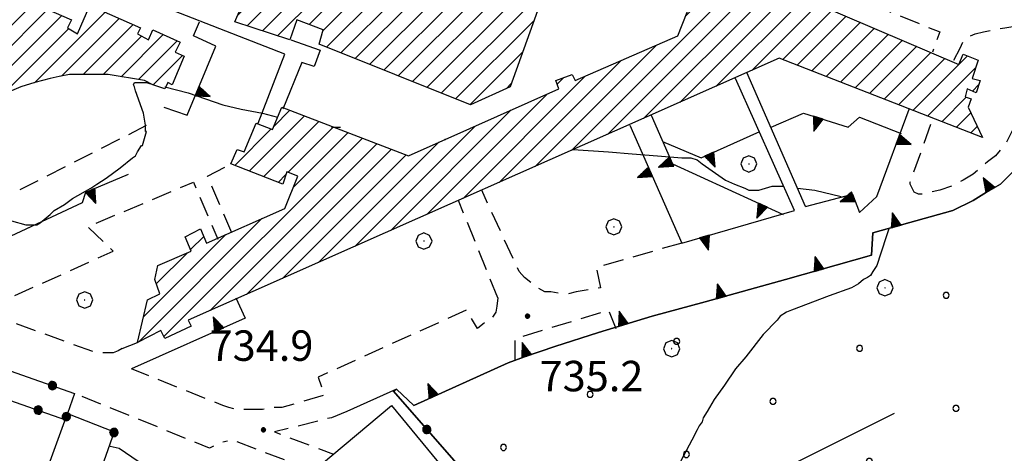
# Model space of a CAD drawing. Extents: x 2586695 to 2591519, y 4499623 to 4503081.
# Drawn here: x 2588086 to 2588328, y 4500299 to 4500406 of the extents above; entities that cross this region are included whole.
import ezdxf

# ---------------------------------------------------------------- set-up
doc = ezdxf.new("R2010")
doc.units = 0
doc.header["$LTSCALE"] = 5
doc.header["$MEASUREMENT"] = 0
for name, pattern in [('107', [1.5, 1, -0.5]), ('502', [5, 2.5, 2.5]), ('506', [5, 2.5, 2.5]), ('703', [1.5, 1, -0.5]), ('714', [2.5, -2, -0.5])]:
    doc.linetypes.add(name, pattern=pattern)
for name, color, linetype in [('10700000', 1, '107'), ('12700000', 16, 'Continuous'), ('12900000', 16, 'Continuous'), ('20100000', 2, 'Continuous'), ('30300000', 1, 'Continuous'), ('50200000', 1, '502'), ('50600000', 1, '506'), ('70300000', 1, '703'), ('70400000', 1, 'Continuous'), ('71400000', 1, '714'), ('80200000', 1, 'Continuous'), ('80400000', 1, 'Continuous'), ('A0140000', 2, 'Continuous'), ('C2010000', 1, 'Continuous'), ('C7140000', 1, 'Continuous')]:
    doc.layers.add(name, color=color, linetype=linetype)
doc.styles.get("Standard").update_dxf_attribs({"font": 'romans.shx'})

# ---------------------------------------------------------------- blocks, each defined once
blk = doc.blocks.new('PALLINO1')
at = {"linetype": 'Continuous'}
for p, q in [((-0.121, 0.088), (-0.15, 0)), ((-0.15, 0), (-0.121, -0.088)), ((-0.046, 0.143), (-0.121, 0.088)), ((0.046, 0.143), (-0.046, 0.143)), ((0.121, 0.088), (0.046, 0.143)), ((0.15, 0), (0.121, 0.088)), ((0.121, -0.088), (0.15, 0)), ((-0.121, -0.088), (-0.046, -0.143)), ((-0.046, -0.143), (0.046, -0.143)), ((0.046, -0.143), (0.121, -0.088))]:
    blk.add_line(p, q, dxfattribs=at)
blk = doc.blocks.new('CAMP_1F753A0A')
at = {"layer": 'C7140000', "linetype": 'Continuous', "xscale": 5, "yscale": 5, "zscale": 5}
for p in [(2588335.416, 4500351.203), (2588314.1, 4500338.141), (2588247.747, 4500326.801), (2588292.784, 4500325.078), (2588337.82, 4500323.356), (2588226.431, 4500313.738), (2588271.468, 4500312.016), (2588316.504, 4500310.294), (2588205.115, 4500300.676), (2588250.152, 4500298.953), (2588295.188, 4500297.231), (2588340.225, 4500295.509), (2588228.836, 4500285.891), (2588273.872, 4500284.169), (2588318.909, 4500282.446), (2588252.556, 4500271.106), (2588297.593, 4500269.384), (2588231.24, 4500258.044), (2588276.277, 4500256.321), (2588321.313, 4500254.599), (2588164.888, 4500246.704), (2588254.961, 4500243.259), (2588299.997, 4500241.537), (2588188.608, 4500231.919), (2588233.645, 4500230.196), (2588278.681, 4500228.474), (2588323.718, 4500226.752), (2588212.329, 4500217.134), (2588257.365, 4500215.412), (2588302.402, 4500213.689), (2588236.049, 4500202.349), (2588281.086, 4500200.627), (2588326.122, 4500198.905), (2588214.733, 4500189.287), (2588259.77, 4500187.564), (2588304.806, 4500185.842), (2588238.454, 4500174.502)]:
    blk.add_blockref('PALLINO1', p, dxfattribs=at)
blk = doc.blocks.new('CAMP_E4FA966D')
at = {"layer": 'C2010000', "linetype": 'Continuous'}
for p, q in [((2588253.16, 4500415.052), (2588261.649, 4500423.541)), ((2588256.396, 4500423.238), (2588256.616, 4500423.458)), ((2588249.924, 4500406.866), (2588263.559, 4500420.501)), ((2588221.819, 4500373.812), (2588267.143, 4500419.136)), ((2588239.602, 4500381.695), (2588273.628, 4500415.721)), ((2588230.71, 4500377.753), (2588267.76, 4500414.803)), ((2588248.493, 4500385.636), (2588274.905, 4500412.048)), ((2588257.384, 4500389.577), (2588279.093, 4500411.286)), ((2588266.275, 4500393.519), (2588282.562, 4500409.806)), ((2588273.868, 4500396.162), (2588286.031, 4500408.325)), ((2588277.429, 4500394.773), (2588289.5, 4500406.844)), ((2588280.99, 4500393.384), (2588292.969, 4500405.364)), ((2588284.551, 4500391.995), (2588296.438, 4500403.883)), ((2588288.112, 4500390.606), (2588299.907, 4500402.402)), ((2588291.673, 4500389.218), (2588303.376, 4500400.922)), ((2588212.928, 4500369.87), (2588242.787, 4500399.729)), ((2588295.233, 4500387.829), (2588306.845, 4500399.441)), ((2588204.037, 4500365.929), (2588234.016, 4500395.908)), ((2588298.794, 4500386.44), (2588310.315, 4500397.96)), ((2588302.355, 4500385.051), (2588313.784, 4500396.48)), ((2588305.916, 4500383.663), (2588319.324, 4500397.07)), ((2588309.477, 4500382.274), (2588321.398, 4500394.195)), ((2588195.146, 4500361.987), (2588225.245, 4500392.087)), ((2588218.33, 4500390.121), (2588219.934, 4500391.725)), ((2588320.568, 4500388.414), (2588322.173, 4500390.02)), ((2588186.254, 4500358.046), (2588215.968, 4500387.759)), ((2588313.038, 4500380.885), (2588319.052, 4500386.899)), ((2588142.498, 4500368.736), (2588156.108, 4500382.347)), ((2588148.553, 4500379.742), (2588152.532, 4500383.72)), ((2588177.363, 4500354.104), (2588207.034, 4500383.775)), ((2588316.599, 4500379.496), (2588320.169, 4500383.066)), ((2588138.942, 4500370.131), (2588147.931, 4500379.12)), ((2588144.166, 4500380.304), (2588144.331, 4500380.469)), ((2588146.053, 4500367.342), (2588159.684, 4500380.973)), ((2588152.051, 4500368.39), (2588163.261, 4500379.6)), ((2588168.472, 4500350.163), (2588198.101, 4500379.791)), ((2588320.16, 4500378.107), (2588321.744, 4500379.691)), ((2588121.52, 4500327.96), (2588170.414, 4500376.853)), ((2588153.398, 4500364.787), (2588166.837, 4500378.227)), ((2588132.907, 4500334.397), (2588173.99, 4500375.48)), ((2588141.798, 4500338.338), (2588177.566, 4500374.107)), ((2588159.581, 4500346.221), (2588189.167, 4500375.808)), ((2588150.689, 4500342.28), (2588181.143, 4500372.733)), ((2588149.609, 4500365.948), (2588151.545, 4500367.884)), ((2588115.231, 4500326.621), (2588145.628, 4500357.018)), ((2588116.512, 4500332.851), (2588136.765, 4500353.104)), ((2588128.088, 4500349.377), (2588131.313, 4500352.602)), ((2588119.635, 4500340.923), (2588127.314, 4500348.603))]:
    blk.add_line(p, q, dxfattribs=at)
blk = doc.blocks.new('CAMP_41B8F863')
at = {"layer": 'C2010000', "linetype": 'Continuous'}
for p, q in [((2588163.102, 4500460.195), (2588169.506, 4500466.599)), ((2588165.644, 4500467.686), (2588165.901, 4500467.944)), ((2588157.962, 4500450.105), (2588173.112, 4500465.255)), ((2588161.191, 4500448.384), (2588176.717, 4500463.911)), ((2588156.052, 4500433.346), (2588184.718, 4500462.012)), ((2588164.928, 4500447.172), (2588180.322, 4500462.566)), ((2588180.581, 4500462.825), (2588181.118, 4500463.362)), ((2588143.357, 4500415.701), (2588181.977, 4500454.321)), ((2588142.041, 4500404.486), (2588190.013, 4500452.458)), ((2588144.132, 4500411.526), (2588186.228, 4500453.622)), ((2588145.754, 4500403.249), (2588195.385, 4500452.88)), ((2588157.251, 4500404.846), (2588204.826, 4500452.422)), ((2588160.708, 4500403.354), (2588210.156, 4500452.801)), ((2588199.447, 4500451.992), (2588201.146, 4500453.691)), ((2588149.466, 4500402.011), (2588199.032, 4500451.578)), ((2588161.571, 4500399.267), (2588213.777, 4500451.473)), ((2588165.1, 4500397.846), (2588217.399, 4500450.145)), ((2588168.628, 4500396.425), (2588221.021, 4500448.817)), ((2588172.157, 4500395.004), (2588222.975, 4500445.822)), ((2588175.686, 4500393.583), (2588226.442, 4500444.339)), ((2588179.215, 4500392.162), (2588223.669, 4500436.616)), ((2588151.397, 4500428.691), (2588155.351, 4500432.645)), ((2588182.743, 4500390.741), (2588220.896, 4500428.893)), ((2588146.223, 4500423.517), (2588149.155, 4500426.448)), ((2588186.272, 4500389.32), (2588218.122, 4500421.17)), ((2588189.801, 4500387.899), (2588215.349, 4500413.447)), ((2588139.639, 4500407.033), (2588140.861, 4500408.256)), ((2588193.33, 4500386.478), (2588212.576, 4500405.724)), ((2588196.858, 4500385.057), (2588209.803, 4500398.001)), ((2588205.824, 4500389.073), (2588207.029, 4500390.278))]:
    blk.add_line(p, q, dxfattribs=at)
blk = doc.blocks.new('TRIANG1')
at = {"linetype": 'Continuous'}
for p, q in [((0, 0.7), (-0.25, 0)), ((0, 0.42), (-0.07, 0.503)), ((-0.07, 0.503), (0, 0.453)), ((0, 0.453), (-0.06, 0.531)), ((-0.06, 0.531), (0, 0.494)), ((0, 0.494), (-0.05, 0.561)), ((-0.05, 0.561), (0, 0.526)), ((0, 0.526), (-0.042, 0.582)), ((-0.042, 0.582), (0, 0.555)), ((0, 0.555), (-0.034, 0.604)), ((-0.034, 0.604), (0, 0.585)), ((0, 0.585), (-0.027, 0.623)), ((-0.027, 0.623), (0, 0.612)), ((0, 0.612), (-0.021, 0.642)), ((-0.021, 0.642), (0, 0.642)), ((-0.013, 0.663), (0, 0.674)), ((0, 0.642), (-0.013, 0.663)), ((0.25, 0), (0, 0.7)), ((0, 0.7), (0, 0)), ((0, 0.674), (0, 0.685)), ((0, 0.685), (0, 0.674)), ((0, 0.674), (0, 0.685)), ((0, 0.674), (0, 0.685)), ((0, 0.685), (0, 0.674)), ((0, 0.674), (0, 0.685)), ((0.013, 0.663), (0, 0.674)), ((0, 0.642), (0.013, 0.663)), ((0, 0.612), (0.021, 0.642)), ((0.021, 0.642), (0, 0.642)), ((0, 0.585), (0.027, 0.623)), ((0.027, 0.623), (0, 0.612)), ((0, 0.555), (0.034, 0.604)), ((0.034, 0.604), (0, 0.585)), ((0, 0.526), (0.042, 0.582)), ((0.042, 0.582), (0, 0.555)), ((0, 0.494), (0.05, 0.561)), ((0.05, 0.561), (0, 0.526)), ((0, 0.453), (0.06, 0.531)), ((0.06, 0.531), (0, 0.494)), ((0, 0.42), (0.07, 0.503)), ((0.07, 0.503), (0, 0.453)), ((-0.25, 0), (0.25, 0)), ((-0.215, 0), (-0.236, 0.038)), ((-0.236, 0.038), (-0.178, 0)), ((-0.178, 0), (-0.227, 0.065)), ((-0.227, 0.065), (-0.141, 0)), ((-0.141, 0), (-0.218, 0.09)), ((-0.218, 0.09), (-0.111, 0)), ((-0.111, 0), (-0.209, 0.114)), ((-0.209, 0.114), (-0.072, 0)), ((-0.072, 0), (-0.201, 0.138)), ((-0.201, 0.138), (-0.042, 0)), ((-0.042, 0), (-0.192, 0.162)), ((-0.192, 0.162), (0, 0)), ((0, 0), (-0.182, 0.19)), ((-0.182, 0.19), (0, 0.038)), ((0, 0.038), (-0.172, 0.218)), ((-0.172, 0.218), (0, 0.077)), ((0, 0.077), (-0.162, 0.246)), ((-0.162, 0.246), (0, 0.112)), ((0, 0.112), (-0.152, 0.274)), ((-0.152, 0.274), (0, 0.147)), ((0, 0.147), (-0.143, 0.301)), ((-0.143, 0.301), (0, 0.182)), ((0, 0.182), (-0.134, 0.325)), ((-0.134, 0.325), (0, 0.215)), ((0, 0.215), (-0.125, 0.349)), ((-0.125, 0.349), (0, 0.256)), ((0, 0.256), (-0.115, 0.379)), ((-0.115, 0.379), (0, 0.289)), ((0, 0.289), (-0.106, 0.404)), ((-0.106, 0.404), (0, 0.322)), ((0, 0.322), (-0.099, 0.423)), ((-0.099, 0.423), (0, 0.354)), ((0, 0.354), (-0.089, 0.45)), ((-0.089, 0.45), (0, 0.381)), ((0, 0.381), (-0.08, 0.477)), ((-0.08, 0.477), (0, 0.42)), ((0, 0.381), (0.08, 0.477)), ((0.08, 0.477), (0, 0.42)), ((0, 0.354), (0.089, 0.45)), ((0.089, 0.45), (0, 0.381)), ((0, 0.322), (0.099, 0.423)), ((0.099, 0.423), (0, 0.354)), ((0, 0.289), (0.106, 0.404)), ((0.106, 0.404), (0, 0.322)), ((0, 0.256), (0.115, 0.379)), ((0.115, 0.379), (0, 0.289)), ((0, 0.215), (0.125, 0.349)), ((0.125, 0.349), (0, 0.256)), ((0, 0.182), (0.134, 0.325)), ((0.134, 0.325), (0, 0.215)), ((0, 0.147), (0.143, 0.301)), ((0.143, 0.301), (0, 0.182)), ((0, 0.112), (0.152, 0.274)), ((0.152, 0.274), (0, 0.147)), ((0, 0.077), (0.162, 0.246)), ((0.162, 0.246), (0, 0.112)), ((0, 0.038), (0.172, 0.218)), ((0.172, 0.218), (0, 0.077)), ((0, 0), (0.182, 0.19)), ((0.182, 0.19), (0, 0.038)), ((0.192, 0.162), (0, 0)), ((0.042, 0), (0.192, 0.162)), ((0.201, 0.138), (0.042, 0)), ((0.072, 0), (0.201, 0.138)), ((0.209, 0.114), (0.072, 0)), ((0.111, 0), (0.209, 0.114)), ((0.218, 0.09), (0.111, 0)), ((0.141, 0), (0.218, 0.09)), ((0.227, 0.065), (0.141, 0)), ((0.178, 0), (0.227, 0.065)), ((0.236, 0.038), (0.178, 0)), ((0.215, 0), (0.236, 0.038))]:
    blk.add_line(p, q, dxfattribs=at)
blk = doc.blocks.new('CERCHIO5')
at = {"linetype": 'Continuous'}
for p, q in [((-0.196, 0.064), (-0.206, 0.001)), ((-0.206, 0.001), (-0.196, -0.062)), ((-0.003, -0.202), (-0.206, 0.001)), ((-0.206, 0.001), (-0.003, 0.001)), ((-0.196, -0.062), (0.022, 0.2)), ((-0.168, 0.12), (-0.196, 0.064)), ((0.162, -0.118), (-0.196, 0.064)), ((-0.196, 0.064), (0.19, -0.062)), ((-0.183, 0.032), (-0.184, 0.013)), ((-0.184, 0.013), (-0.184, -0.047)), ((-0.18, 0.058), (-0.183, 0.032)), ((-0.167, 0.093), (-0.182, 0.091)), ((-0.182, 0.091), (-0.092, 0.063)), ((-0.152, 0.092), (-0.18, 0.058)), ((-0.158, 0.051), (-0.172, 0.001)), ((-0.172, 0.001), (-0.165, -0.077)), ((-0.168, -0.118), (0.094, 0.177)), ((-0.123, 0.166), (-0.168, 0.12)), ((0.19, -0.062), (-0.168, 0.12)), ((-0.168, 0.12), (0, 0)), ((0, 0), (-0.168, -0.118)), ((-0.152, 0.092), (-0.167, 0.093)), ((-0.166, 0.023), (-0.083, 0.112)), ((-0.122, -0.02), (-0.166, 0.023)), ((-0.072, 0.156), (-0.158, 0.051)), ((-0.138, 0.053), (-0.158, -0.016)), ((-0.142, 0.108), (-0.152, 0.092)), ((-0.126, 0.022), (-0.152, 0.092)), ((-0.127, 0.089), (-0.145, 0)), ((-0.145, 0), (-0.12, -0.069)), ((-0.092, 0.063), (-0.144, 0.144)), ((-0.144, 0.144), (-0.002, 0.069)), ((-0.105, 0.116), (-0.142, 0.108)), ((-0.076, 0.082), (-0.138, 0.053)), ((-0.072, 0.156), (-0.127, 0.089)), ((-0.127, 0.089), (-0.123, 0.112)), ((-0.11, -0.009), (-0.127, 0.089)), ((-0.091, -0.032), (-0.126, 0.022)), ((-0.066, 0.194), (-0.123, 0.166)), ((0.06, 0.194), (-0.123, -0.164)), ((-0.123, -0.164), (-0.066, 0.194)), ((-0.003, -0.202), (-0.123, 0.166)), ((-0.123, 0.166), (0.162, -0.118)), ((-0.123, 0.112), (-0.114, 0.138)), ((-0.084, 0.048), (-0.122, -0.02)), ((-0.114, 0.138), (-0.098, 0.178)), ((-0.072, 0.156), (-0.105, 0.116)), ((-0.098, 0.178), (-0.082, 0.172)), ((-0.022, 0.154), (-0.084, 0.048)), ((-0.083, 0.112), (0.009, 0.101)), ((-0.082, 0.172), (-0.032, 0.175)), ((-0.05, 0.134), (-0.076, 0.082)), ((0.022, 0.2), (-0.072, 0.156)), ((-0.032, 0.175), (-0.072, 0.156)), ((-0.003, 0.152), (-0.072, 0.156)), ((-0.051, 0.061), (-0.07, -0.008)), ((-0.068, -0.179), (0.035, 0.008)), ((-0.003, 0.204), (-0.066, 0.194)), ((-0.066, 0.194), (0.116, -0.164)), ((0.012, 0.149), (-0.051, 0.112)), ((-0.051, 0.112), (-0.051, 0.061)), ((-0.016, 0.097), (-0.051, 0.061)), ((-0.051, 0.061), (-0.016, 0.097)), ((-0.04, 0.124), (-0.05, 0.134)), ((-0.032, 0.175), (-0.04, 0.124)), ((0.01, 0.186), (-0.032, 0.175)), ((0, 0.174), (-0.032, 0.175)), ((-0.032, 0.175), (0.012, 0.149)), ((0.006, 0.054), (-0.026, -0.018)), ((0.061, 0.125), (-0.022, 0.154)), ((-0.016, 0.097), (0.034, 0.11)), ((0.065, 0.085), (-0.016, 0.097)), ((-0.003, 0.001), (-0.003, 0.204)), ((0.06, 0.194), (-0.003, 0.204)), ((-0.003, 0.001), (0.06, 0.194)), ((0.116, 0.166), (-0.003, -0.202)), ((0.058, 0.137), (-0.003, 0.152)), ((-0.003, 0.001), (0.197, 0.001)), ((-0.003, 0.001), (-0.003, -0.202)), ((-0.002, 0.069), (0.042, 0.197)), ((0.042, 0.16), (0, 0.174)), ((0.072, 0.053), (0.002, -0.036)), ((0.067, 0.043), (0.006, 0.054)), ((0.009, 0.101), (0.072, 0.053)), ((0.034, 0.11), (0.01, 0.186)), ((0.026, -0.083), (0.079, 0.072)), ((0.147, 0.135), (0.033, 0.066)), ((0.033, 0.066), (0.19, 0.064)), ((0.034, 0.11), (0.093, 0.094)), ((0.074, -0.087), (0.034, 0.11)), ((0.035, 0.008), (0.147, 0.135)), ((0.094, 0.177), (0.038, -0.196)), ((0.042, 0.197), (0.067, 0.101)), ((0.107, 0.137), (0.042, 0.16)), ((0.051, -0.062), (0.106, 0.031)), ((0.118, 0.117), (0.058, 0.137)), ((0.116, 0.166), (0.06, 0.194)), ((0.06, -0.192), (0.116, 0.166)), ((0.162, 0.12), (0.06, -0.192)), ((0.079, 0.072), (0.061, 0.125)), ((0.119, 0.036), (0.065, 0.085)), ((0.065, -0.017), (0.067, 0.043)), ((0.067, 0.101), (0.08, 0.184)), ((0.08, 0.184), (0.195, -0.034)), ((0.093, 0.094), (0.124, 0.053)), ((0.14, 0.07), (0.097, -0.076)), ((0.106, 0.031), (0.14, 0.105)), ((0.158, 0.109), (0.107, 0.137)), ((0.162, 0.12), (0.116, 0.166)), ((0.116, -0.164), (0.162, 0.12)), ((0.116, -0.06), (0.119, 0.036)), ((0.156, 0.064), (0.118, 0.117)), ((0.124, 0.053), (0.124, 0.053)), ((0.124, 0.053), (0.128, -0.03)), ((0.131, -0.07), (0.156, 0.001)), ((0.14, 0.105), (0.14, 0.07)), ((0.162, 0.044), (0.156, 0.064)), ((0.156, 0.001), (0.162, 0.044)), ((0.174, 0.064), (0.158, 0.109)), ((0.19, 0.064), (0.162, 0.12)), ((0.19, 0.064), (0.173, -0.096)), ((0.182, -0.008), (0.174, 0.064)), ((0.2, 0.001), (0.19, 0.064)), ((0.19, -0.062), (0.2, 0.001)), ((-0.196, -0.062), (-0.168, -0.118)), ((0.173, -0.096), (-0.196, -0.062)), ((-0.184, -0.047), (-0.165, -0.099)), ((-0.168, -0.118), (-0.123, -0.164)), ((-0.165, -0.077), (-0.13, -0.127)), ((-0.165, -0.099), (-0.12, -0.15)), ((-0.158, -0.016), (-0.117, -0.042)), ((-0.15, -0.04), (-0.156, -0.11)), ((-0.156, -0.11), (-0.106, -0.134)), ((-0.122, -0.02), (-0.15, -0.04)), ((-0.13, -0.127), (-0.06, -0.146)), ((-0.125, -0.057), (-0.108, -0.025)), ((-0.101, -0.082), (-0.125, -0.057)), ((-0.123, -0.164), (-0.066, -0.192)), ((-0.108, -0.025), (-0.122, -0.02)), ((-0.12, -0.069), (-0.087, -0.093)), ((-0.12, -0.15), (-0.06, -0.163)), ((-0.117, -0.042), (-0.078, -0.017)), ((-0.101, -0.082), (-0.11, -0.009)), ((-0.106, -0.134), (-0.093, -0.156)), ((-0.003, -0.094), (-0.101, -0.082)), ((-0.083, -0.14), (-0.101, -0.082)), ((-0.064, -0.045), (-0.097, -0.097)), ((-0.097, -0.097), (0.026, -0.134)), ((-0.093, -0.156), (-0.091, -0.18)), ((-0.054, -0.075), (-0.091, -0.032)), ((-0.091, -0.18), (-0.054, -0.075)), ((-0.087, -0.093), (-0.028, -0.126)), ((-0.034, -0.151), (-0.083, -0.14)), ((-0.07, -0.008), (-0.042, -0.049)), ((0.038, -0.196), (-0.068, -0.179)), ((-0.066, -0.192), (-0.003, -0.202)), ((0.097, -0.076), (-0.064, -0.045)), ((-0.06, -0.146), (0.011, -0.159)), ((-0.06, -0.163), (-0.032, -0.185)), ((0.002, -0.036), (-0.054, -0.075)), ((0.051, -0.062), (-0.054, -0.075)), ((-0.054, -0.075), (0.051, -0.062)), ((-0.054, -0.075), (-0.049, -0.182)), ((-0.049, -0.182), (0.026, -0.083)), ((-0.042, -0.049), (0.014, -0.064)), ((0.048, -0.128), (-0.034, -0.151)), ((-0.032, -0.185), (0.04, -0.182)), ((-0.028, -0.126), (0.048, -0.128)), ((-0.026, -0.018), (0.022, -0.048)), ((0.136, -0.106), (-0.003, -0.094)), ((-0.003, -0.202), (0.06, -0.192)), ((0.011, -0.159), (0.044, -0.153)), ((0.014, -0.064), (0.048, -0.061)), ((0.022, -0.048), (0.075, -0.075)), ((0.026, -0.134), (0.074, -0.087)), ((0.128, -0.03), (0.035, -0.054)), ((0.035, -0.054), (0.048, -0.128)), ((0.04, -0.182), (0.062, -0.176)), ((0.044, -0.153), (0.098, -0.127)), ((0.048, -0.061), (0.065, -0.017)), ((0.048, -0.128), (0.107, -0.112)), ((0.128, -0.03), (0.051, -0.062)), ((0.06, -0.192), (0.116, -0.164)), ((0.062, -0.176), (0.095, -0.16)), ((0.075, -0.075), (0.152, -0.078)), ((0.095, -0.16), (0.119, -0.147)), ((0.098, -0.127), (0.131, -0.07)), ((0.107, -0.112), (0.116, -0.06)), ((0.116, -0.164), (0.162, -0.118)), ((0.119, -0.147), (0.136, -0.106)), ((0.195, -0.034), (0.128, -0.03)), ((0.152, -0.078), (0.175, -0.074)), ((0.162, -0.118), (0.19, -0.062)), ((0.175, -0.074), (0.182, -0.008))]:
    blk.add_line(p, q, dxfattribs=at)
blk = doc.blocks.new('CERCHIO1')
at = {"linetype": 'Continuous'}
for p, q in [((-0.28, 0.28), (-0.397, -0.002)), ((0.003, 0.398), (-0.28, 0.28)), ((0, 0), (-0.002, -0.003)), ((0.002, 0.002), (0, 0)), ((0.005, 0.003), (0.002, 0.002)), ((0.286, 0.28), (0.003, 0.398)), ((0.009, 0.003), (0.005, 0.003)), ((0.011, 0.001), (0.009, 0.003)), ((0.013, -0.001), (0.011, 0.001)), ((0.403, -0.002), (0.286, 0.28)), ((-0.397, -0.002), (-0.28, -0.285)), ((-0.28, -0.285), (0.003, -0.402)), ((-0.002, -0.003), (-0.002, -0.006)), ((-0.002, -0.006), (0, -0.009)), ((0, -0.009), (0.002, -0.011)), ((0.002, -0.011), (0.005, -0.013)), ((0.003, -0.402), (0.286, -0.285)), ((0.005, -0.013), (0.009, -0.012)), ((0.009, -0.012), (0.011, -0.011)), ((0.011, -0.011), (0.013, -0.008)), ((0.014, -0.005), (0.013, -0.001)), ((0.013, -0.008), (0.014, -0.005)), ((0.286, -0.285), (0.403, -0.002))]:
    blk.add_line(p, q, dxfattribs=at)
blk = doc.blocks.new('CAMP_AB866691')
at = {"layer": 'C2010000', "linetype": 'Continuous'}
for p, q in [((2588064.745, 4500419.989), (2588068.083, 4500423.326)), ((2588061.559, 4500411.853), (2588071.555, 4500421.849)), ((2588064.918, 4500410.262), (2588075.027, 4500420.371)), ((2588068.277, 4500408.671), (2588077.966, 4500418.36)), ((2588079.741, 4500415.186), (2588082.111, 4500417.556)), ((2588057.403, 4500387.898), (2588083.704, 4500414.199)), ((2588043.73, 4500364.325), (2588089.482, 4500410.078)), ((2588045.582, 4500361.228), (2588092.92, 4500408.565)), ((2588059.537, 4500404.882), (2588062.823, 4500408.167)), ((2588069.88, 4500405.324), (2588074.441, 4500409.886)), ((2588102.872, 4500408.618), (2588103.6, 4500409.346)), ((2588063.044, 4500403.438), (2588066.219, 4500406.614)), ((2588071.52, 4500382.216), (2588096.357, 4500407.053)), ((2588089.685, 4500390.481), (2588107.037, 4500407.834)), ((2588096.254, 4500392.101), (2588110.475, 4500406.321)), ((2588048.353, 4500373.899), (2588079.89, 4500405.435)), ((2588066.55, 4500401.994), (2588069.616, 4500405.061)), ((2588083.66, 4500389.406), (2588098.065, 4500403.811)), ((2588101.603, 4500392.5), (2588113.912, 4500404.809)), ((2588106.553, 4500392.5), (2588116.005, 4500401.952)), ((2588110.966, 4500391.964), (2588121.348, 4500402.345)), ((2588115.209, 4500391.257), (2588124.775, 4500400.822)), ((2588061.222, 4500396.667), (2588064.04, 4500399.484)), ((2588118.864, 4500389.962), (2588126.086, 4500397.184)), ((2588049.534, 4500380.029), (2588054.943, 4500385.438)), ((2588048.957, 4500359.653), (2588061.624, 4500372.32)), ((2588053.586, 4500359.332), (2588055.065, 4500360.811)), ((2588052.332, 4500358.078), (2588052.746, 4500358.492))]:
    blk.add_line(p, q, dxfattribs=at)

msp = doc.modelspace()

# ---------------------------------------------------------------- linework, layer by layer
at = {"layer": '10700000', "linetype": '107', "flags": 128}
for points in [[(2588284.5, 4500409), (2588286.5, 4500413.5), (2588312.5, 4500403), (2588310.75, 4500398)], [(2588031.5, 4500359.5), (2588057.25, 4500349.5), (2588117.25, 4500380)], [(2588138.25, 4500353.5), (2588132.25, 4500367.5), (2588138, 4500370.5)], [(2588111.25, 4500325), (2588110.25, 4500324.5), (2588109, 4500324), (2588107.75, 4500324), (2588107, 4500324), (2588105.75, 4500324), (2588104.75, 4500324), (2588070.5, 4500336.5), (2588070.75, 4500338), (2588078, 4500335), (2588109, 4500349), (2588102.75, 4500355), (2588128.75, 4500366), (2588134.75, 4500352)], [(2588249, 4500351), (2588228, 4500345), (2588229, 4500340), (2588226.25, 4500339.5), (2588223, 4500339), (2588221, 4500338.5), (2588219.25, 4500338.5), (2588216.75, 4500339), (2588215.25, 4500339), (2588213.5, 4500340), (2588212.25, 4500341), (2588210.25, 4500342.5), (2588209, 4500344), (2588208.25, 4500345.5), (2588199.75, 4500364)], [(2588203.75, 4500337.5), (2588194, 4500361.5)], [(2588203.75, 4500337.5), (2588203.5, 4500335.5), (2588203.25, 4500334), (2588202.25, 4500332.5), (2588201.25, 4500332), (2588200, 4500331), (2588198.75, 4500330), (2588196, 4500334.5), (2588159.5, 4500318), (2588161, 4500313.5), (2588150.5, 4500310.5), (2588147.75, 4500310.5), (2588145.75, 4500310), (2588143.5, 4500310), (2588141.75, 4500310), (2588139.5, 4500310), (2588137.5, 4500310.5), (2588136, 4500311), (2588113.5, 4500320)], [(2588208, 4500322), (2588208, 4500327.5), (2588231, 4500334.5), (2588232.75, 4500330)], [(2588133.75, 4500301), (2588132.75, 4500300.5), (2588099.5, 4500314)], [(2588166.5, 4500309.5), (2588162.75, 4500308), (2588148.75, 4500304.5), (2588163.25, 4500299)], [(2588158.25, 4500295), (2588138.25, 4500302.5), (2588136, 4500302)]]:
    msp.add_lwpolyline(points, dxfattribs=at)
at = {"layer": '12700000', "linetype": 'Continuous', "flags": 128}
msp.add_lwpolyline([(2588177.5, 4500311), (2588195.25, 4500289.5), (2588176.25, 4500272.5), (2588157.25, 4500294), (2588177.5, 4500311)], dxfattribs=at)
at = {"layer": '12900000', "linetype": 'Continuous', "flags": 128}
for points in [[(2588144.75, 4500380.5), (2588151.25, 4500397.5), (2588083.5, 4500424), (2588081, 4500418)], [(2588152.75, 4500401), (2588160, 4500398.5), (2588158.5, 4500394.5), (2588155.5, 4500395.5), (2588150.75, 4500384)], [(2588276.75, 4500359), (2588262.25, 4500391.5)], [(2588279.5, 4500360), (2588265, 4500393)]]:
    msp.add_lwpolyline(points, dxfattribs=at)
at = {"layer": '20100000', "linetype": 'Continuous', "flags": 128}
for points in [[(2588226.5, 4500444.5), (2588206.75, 4500389.5), (2588197, 4500385), (2588159.75, 4500400), (2588160.75, 4500403.5), (2588154.25, 4500406), (2588152.5, 4500401), (2588139, 4500405.5), (2588140.25, 4500408.5)], [(2588276.25, 4500412.5), (2588317.25, 4500395), (2588318.25, 4500397.5), (2588322, 4500396), (2588320.5, 4500391.5), (2588322.5, 4500391), (2588321.5, 4500388), (2588319.25, 4500389), (2588318.75, 4500387), (2588320.25, 4500386.5), (2588319.5, 4500384.5), (2588323, 4500377), (2588273, 4500396.5), (2588127.5, 4500332), (2588128.25, 4500330.5), (2588121.75, 4500327.5), (2588120.75, 4500329.5), (2588115, 4500326.5), (2588117.5, 4500337), (2588120.5, 4500338.5), (2588119.25, 4500342), (2588120, 4500345.5), (2588128.25, 4500349), (2588126.75, 4500352.5), (2588130.5, 4500354.5), (2588132, 4500351), (2588151.25, 4500359.5), (2588154.5, 4500367.5), (2588151.75, 4500368.5), (2588150.75, 4500365.5), (2588138, 4500370.5), (2588139.5, 4500374), (2588141.25, 4500373.5), (2588144.25, 4500380.5), (2588148.25, 4500379), (2588150.5, 4500384.5), (2588181.75, 4500372.5), (2588218.75, 4500389), (2588218, 4500391), (2588222, 4500392.5), (2588222.75, 4500391), (2588248, 4500402), (2588256.5, 4500423.5)], [(2588086.25, 4500411.5), (2588098.75, 4500406), (2588097.75, 4500404), (2588100.25, 4500402.5), (2588103.25, 4500409.5), (2588115.75, 4500404), (2588115, 4500402.5), (2588117.75, 4500401), (2588118.75, 4500403.5), (2588125.5, 4500400.5), (2588124.25, 4500398), (2588126.5, 4500397), (2588123.5, 4500390), (2588122.5, 4500390.5), (2588121.75, 4500389), (2588118.75, 4500390), (2588116.75, 4500391), (2588113.75, 4500391.5), (2588110.75, 4500392), (2588107.75, 4500392.5), (2588103.75, 4500392.5), (2588100.75, 4500392.5), (2588098.25, 4500392.5), (2588095.75, 4500392), (2588093.5, 4500391.5), (2588089.75, 4500390.5), (2588086.25, 4500389.5), (2588084, 4500388.5)]]:
    msp.add_lwpolyline(points, dxfattribs=at)
at = {"layer": '30300000', "linetype": 'Continuous', "flags": 128}
msp.add_lwpolyline([(2588301.25, 4500309), (2588238.25, 4500277.5), (2588209.75, 4500264)], dxfattribs=at)
at = {"layer": '50200000', "linetype": '502', "flags": 128}
for points in [[(2588082.25, 4500320), (2588099.5, 4500314), (2588097.75, 4500309)], [(2588078.75, 4500314), (2588097.25, 4500307.5)], [(2588178, 4500314.5), (2588211.25, 4500276.5), (2588194, 4500261.5), (2588170.5, 4500271), (2588152.25, 4500292.5), (2588156.5, 4500295.5)], [(2588097.75, 4500309), (2588109.25, 4500304.5), (2588102, 4500284), (2588098.25, 4500285.5), (2588095, 4500276), (2588087, 4500279.5), (2588097.75, 4500309)]]:
    msp.add_lwpolyline(points, dxfattribs=at)
at = {"layer": '50600000', "linetype": '506', "flags": 128}
for points in [[(2588349.25, 4500420), (2588347.5, 4500412.5), (2588346.25, 4500407), (2588344.75, 4500402), (2588343.5, 4500397), (2588342.25, 4500393.5), (2588339.75, 4500385.5), (2588337.75, 4500380.5), (2588336.25, 4500377), (2588334.75, 4500374), (2588332.75, 4500371), (2588330.5, 4500368.5), (2588327.5, 4500365.5), (2588324, 4500363.5), (2588320.75, 4500361.5), (2588315.75, 4500359), (2588296, 4500353.5), (2588295.75, 4500348), (2588274.5, 4500342), (2588254.75, 4500336.5), (2588241.75, 4500333), (2588228.5, 4500329), (2588217.75, 4500325.5), (2588210.25, 4500323), (2588206.25, 4500321.5), (2588183, 4500311), (2588178.75, 4500315), (2588166.5, 4500309.5)], [(2588121.5, 4500384.5), (2588127.25, 4500382.5), (2588134.25, 4500399.5), (2588128.75, 4500402), (2588130.25, 4500405.5)], [(2588279.5, 4500360), (2588291, 4500363), (2588292.75, 4500358.5), (2588297, 4500362.5), (2588305, 4500384)], [(2588241.5, 4500382.5), (2588246.75, 4500370.5), (2588274, 4500358)], [(2588271, 4500379.5), (2588279, 4500383), (2588290, 4500379.5), (2588292.75, 4500382), (2588303, 4500378)], [(2588236.25, 4500380), (2588249, 4500351), (2588276.75, 4500359)], [(2588244.25, 4500376), (2588253.75, 4500372), (2588268.25, 4500378.5)], [(2588024, 4500344), (2588038.75, 4500338.5), (2588042.25, 4500337.5), (2588045, 4500337.5), (2588048.5, 4500337.5), (2588050.25, 4500338), (2588052.25, 4500338.5), (2588054.75, 4500339.5), (2588057.5, 4500340.5), (2588101.5, 4500361), (2588102.25, 4500363.5), (2588112.75, 4500368)], [(2588139.25, 4500337.5), (2588141.5, 4500332.5), (2588113.5, 4500320)], [(2588111.25, 4500325), (2588115, 4500326.5)]]:
    msp.add_lwpolyline(points, dxfattribs=at)
at = {"layer": '70300000', "linetype": '703', "flags": 128}
msp.add_lwpolyline([(2588316, 4500396), (2588317.5, 4500399), (2588318.25, 4500400.5), (2588319, 4500401.5), (2588320, 4500402), (2588321.25, 4500402.5), (2588323.25, 4500403), (2588325.5, 4500403.5), (2588328.5, 4500404), (2588331.5, 4500404.5), (2588334, 4500404.5), (2588336, 4500405), (2588338, 4500405.5), (2588338.5, 4500404), (2588338.75, 4500402.5), (2588338.25, 4500400.5), (2588338, 4500398.5), (2588337.25, 4500396), (2588336.5, 4500393), (2588335.5, 4500390), (2588334.25, 4500387.5), (2588332.5, 4500383.5), (2588330.5, 4500379), (2588328.75, 4500375.5), (2588327.5, 4500374), (2588326.25, 4500372.5), (2588324.25, 4500371), (2588320.75, 4500368), (2588318.25, 4500366.5), (2588315.5, 4500365), (2588312.5, 4500364), (2588310, 4500363.5), (2588308.25, 4500363), (2588307.25, 4500363), (2588306.25, 4500363.5), (2588305.75, 4500364.5), (2588305.25, 4500365.5), (2588305.25, 4500366), (2588310.75, 4500381.5)], dxfattribs=at)
at = {"layer": '71400000', "linetype": '714', "flags": 128}
msp.add_lwpolyline([(2588350, 4500304), (2588349, 4500299), (2588344.5, 4500285), (2588341.25, 4500276.5), (2588338.75, 4500270), (2588337, 4500264.5), (2588335.5, 4500257.5), (2588334.75, 4500253), (2588334, 4500249), (2588333.25, 4500242), (2588332, 4500234.5), (2588331, 4500226.5), (2588330.5, 4500219.5), (2588330.25, 4500213.5), (2588330.5, 4500209), (2588331.25, 4500205.5), (2588331.75, 4500202), (2588332.75, 4500197.5), (2588334, 4500194), (2588337.25, 4500186.5), (2588327.75, 4500186), (2588304, 4500184.5), (2588298.75, 4500186), (2588294.5, 4500185.5), (2588261.5, 4500173), (2588258.5, 4500170), (2588253, 4500166), (2588249.5, 4500164), (2588246, 4500162.5), (2588243, 4500162), (2588237, 4500159.5), (2588231.25, 4500158), (2588229.75, 4500157.5), (2588228, 4500157.5), (2588224, 4500158), (2588221.75, 4500159), (2588220.75, 4500161.5), (2588194.75, 4500162.5), (2588196, 4500167.5), (2588196.25, 4500175), (2588193, 4500182.5), (2588191.75, 4500186.5), (2588190.75, 4500191.5), (2588190.75, 4500195.5), (2588192.25, 4500201), (2588192.25, 4500205.5), (2588188.75, 4500206), (2588189, 4500208), (2588188.75, 4500212), (2588188, 4500217.5), (2588186.75, 4500221), (2588185.25, 4500224.5), (2588182.5, 4500227), (2588180, 4500224.5), (2588178.75, 4500226), (2588173.75, 4500232.5), (2588171.5, 4500235), (2588168, 4500238.5), (2588165, 4500241), (2588161.75, 4500243.5), (2588158.75, 4500245), (2588156.75, 4500245.5), (2588154.25, 4500245), (2588153.5, 4500246), (2588152, 4500248), (2588150.25, 4500249), (2588148, 4500249.5), (2588146.25, 4500250), (2588153.5, 4500251), (2588158, 4500251.5), (2588163.5, 4500251.5), (2588168.5, 4500251), (2588173.25, 4500250.5), (2588177.75, 4500249.5), (2588182, 4500248), (2588186.75, 4500246), (2588193, 4500244), (2588198.25, 4500243), (2588202.75, 4500242.5), (2588207.75, 4500243), (2588211, 4500244), (2588206.25, 4500247), (2588203.75, 4500248.5), (2588199.75, 4500250), (2588197.75, 4500251.5), (2588196.75, 4500252), (2588194.5, 4500256.5), (2588193.25, 4500258), (2588194, 4500261.5), (2588211.25, 4500276.5), (2588178, 4500314.5), (2588178.75, 4500315), (2588183, 4500311), (2588206.25, 4500321.5), (2588210.25, 4500323), (2588217.75, 4500325.5), (2588228.5, 4500329), (2588241.75, 4500333), (2588254.75, 4500336.5), (2588274.5, 4500342), (2588295.75, 4500348), (2588296, 4500353.5), (2588315.75, 4500359), (2588320.75, 4500361.5), (2588324, 4500363.5), (2588327.5, 4500365.5), (2588330.5, 4500368.5), (2588332.75, 4500371), (2588334.75, 4500374), (2588336.25, 4500377), (2588337.75, 4500380.5), (2588339.75, 4500385.5), (2588342.25, 4500393.5), (2588343.5, 4500397), (2588344.75, 4500402), (2588346.25, 4500407), (2588347.5, 4500412.5), (2588349.25, 4500420), (2588350, 4500420), (2588350.5, 4500419.5), (2588351.25, 4500417.5), (2588351.75, 4500416), (2588352.5, 4500413), (2588353, 4500407), (2588353.5, 4500400.5), (2588353.75, 4500395), (2588354, 4500386.5), (2588354.25, 4500375.5), (2588353.75, 4500365.5), (2588353, 4500356), (2588352.25, 4500347), (2588351.5, 4500337), (2588351.25, 4500329), (2588351.25, 4500321), (2588351, 4500315.5), (2588350.75, 4500310)], close=True, dxfattribs=at)
at = {"layer": '80200000', "linetype": 'Continuous', "flags": 128}
for points in [[(2588117, 4500380), (2588116.5, 4500383), (2588114.5, 4500388.5), (2588114.25, 4500389.5), (2588114, 4500390), (2588114.25, 4500390.5), (2588114.5, 4500390.5), (2588114.75, 4500390.5), (2588115.5, 4500390.5), (2588117.25, 4500390.5), (2588119, 4500390)], [(2588121.75, 4500389.5), (2588127.5, 4500388), (2588136, 4500385), (2588140.5, 4500384), (2588145.75, 4500383)], [(2588145.75, 4500383), (2588149.5, 4500382)], [(2588117, 4500379.5), (2588117, 4500380)], [(2588117, 4500378.5), (2588117, 4500379.5)], [(2588162.75, 4500379.5), (2588165, 4500379.5)], [(2588116, 4500375), (2588116.25, 4500375), (2588117.25, 4500378.5), (2588117, 4500378.5)], [(2588114.5, 4500372.5), (2588115, 4500373.5), (2588116, 4500375)], [(2588084, 4500356.5), (2588087.5, 4500355.5), (2588088.25, 4500355.5), (2588089.75, 4500355.5), (2588090.25, 4500355.5), (2588091, 4500356), (2588093.5, 4500358), (2588094.5, 4500359), (2588097, 4500360.5), (2588099, 4500362), (2588103.5, 4500364.5), (2588105, 4500365.5), (2588107.25, 4500367), (2588110.75, 4500369.5), (2588113.75, 4500372), (2588114.5, 4500372.5)], [(2588222.25, 4500374), (2588231, 4500373.5), (2588236.75, 4500373), (2588243, 4500372.5), (2588249, 4500372), (2588251.25, 4500372), (2588252.75, 4500371.5), (2588254, 4500370.5), (2588259.75, 4500366.5), (2588262, 4500365.5), (2588264.5, 4500364.5), (2588265.5, 4500364), (2588266.5, 4500364), (2588268, 4500364), (2588271.25, 4500365), (2588272.75, 4500365), (2588274, 4500365)], [(2588277.5, 4500364.5), (2588281.75, 4500364), (2588288.25, 4500362.5)], [(2588300, 4500354.5), (2588300, 4500354.5), (2588299.5, 4500353), (2588298, 4500348.5), (2588297, 4500345.5), (2588296, 4500344), (2588295.5, 4500343), (2588294.75, 4500342.5), (2588293.75, 4500342), (2588292.5, 4500341), (2588290.75, 4500340), (2588285.25, 4500338), (2588276, 4500334.5), (2588274.75, 4500334), (2588273.25, 4500333), (2588272.5, 4500332), (2588269, 4500328.5), (2588264.75, 4500323), (2588262.25, 4500320), (2588259.5, 4500316), (2588257, 4500312.5), (2588255.25, 4500309.5), (2588254.25, 4500308), (2588254, 4500307), (2588253.25, 4500306), (2588253.25, 4500306), (2588252.75, 4500305), (2588251.5, 4500302.5), (2588248, 4500296)], [(2588108.25, 4500301), (2588110.5, 4500300.5), (2588131, 4500286.5), (2588134.25, 4500284), (2588136.5, 4500281), (2588138.75, 4500279), (2588139.75, 4500277.5), (2588140.75, 4500277), (2588152.25, 4500276), (2588157.25, 4500277), (2588163.5, 4500278.5), (2588166.25, 4500279), (2588172, 4500277)]]:
    msp.add_lwpolyline(points, dxfattribs=at)
at = {"layer": '80200000', "linetype": 'Continuous'}
msp.add_point((2588190.75, 4500376.5), dxfattribs=at)

# ---------------------------------------------------------------- block references
at = {"layer": '50200000', "linetype": 'Continuous'}
for p, xscale, yscale, zscale, rotation in [((2588094.06, 4500315.89), 4.999999998797325, 4.999999998797325, 4.999999998797325, 250.820991971998), ((2588090.54, 4500309.86), 4.99999999916298, 4.99999999916298, 4.99999999916298, 250.6410058161414), ((2588097.48, 4500308.25), 4.999999998804575, 4.999999998804575, 4.999999998804575, 339.9779167788633), ((2588186.23, 4500305.09), 5.000000001160122, 5.000000001160122, 5.000000001160122, 221.1859251707294), ((2588109.2, 4500304.36), 4.999999999577794, 4.999999999577794, 4.999999999577794, 160.5234245262217)]:
    msp.add_blockref('CERCHIO5', p, dxfattribs=dict(at, xscale=xscale, yscale=yscale, zscale=zscale, rotation=rotation))
at = {"layer": '50600000', "linetype": 'Continuous'}
for p, xscale, yscale, zscale, rotation in [((2588129.69, 4500388.43), 4.999999999532863, 4.999999999532863, 4.999999999532863, 247.6198624287157), ((2588282.59, 4500381.86), 5.000000000654822, 5.000000000654822, 5.000000000654822, 162.3498732630478), ((2588302.21, 4500376.51), 4.999999997867759, 4.999999997867759, 4.999999997867759, 249.5901146540177), ((2588246.51, 4500371.05), 5.000000001568148, 5.000000001568148, 5.000000001568148, 113.6293752221459), ((2588255.75, 4500372.9), 4.999999999538157, 4.999999999538157, 4.999999999538157, 204.145539472918), ((2588241.28, 4500368.56), 4.999999999449252, 4.999999999449252, 4.999999999449252, 113.7329372951275), ((2588324.96, 4500364.05), 5.000000000741494, 5.000000000741494, 5.000000000741494, 29.74487879511172), ((2588103.37, 4500363.98), 4.999999999779606, 4.999999999779606, 4.999999999779606, 203.1985880087804), ((2588291.22, 4500362.43), 5.000000000281535, 5.000000000281535, 5.000000000281535, 111.2505030122163), ((2588268.93, 4500360.33), 4.999999999952605, 4.999999999952605, 4.999999999952605, 155.3583355224181), ((2588301.79, 4500355.11), 5.000000000236495, 5.000000000236495, 5.000000000236495, 15.56150780063684), ((2588254.59, 4500352.61), 4.999999998983411, 4.999999998983411, 4.999999998983411, 196.0816494592312), ((2588282.77, 4500344.34), 5.000000000493306, 5.000000000493306, 5.000000000493306, 15.76718001832045), ((2588258.7, 4500337.6), 5.000000000236495, 5.000000000236495, 5.000000000236495, 15.56150780063684), ((2588135.09, 4500329.64), 4.999999999562335, 4.999999999562335, 4.999999999562335, 24.05734694541777), ((2588234.63, 4500330.85), 5.000000000726704, 5.000000000726704, 5.000000000726704, 16.79836928783642), ((2588210.83, 4500323.19), 4.999999999523418, 4.999999999523418, 4.999999999523418, 18.43494633397998), ((2588187.92, 4500313.22), 5.000000000129293, 5.000000000129293, 5.000000000129293, 24.30454674337311)]:
    msp.add_blockref('TRIANG1', p, dxfattribs=dict(at, xscale=xscale, yscale=yscale, zscale=zscale, rotation=rotation))
at = {"layer": '70400000', "linetype": 'Continuous', "xscale": 5, "yscale": 5, "zscale": 5}
for p in [(2588265.5, 4500370.5), (2588232.25, 4500355), (2588185.5, 4500351.5), (2588299, 4500340), (2588102, 4500337), (2588246.5, 4500325)]:
    msp.add_blockref('CERCHIO1', p, dxfattribs=at)
at = {"layer": '80400000', "linetype": 'Continuous', "xscale": 2.5, "yscale": 2.5, "zscale": 2.5}
for p in [(2588211, 4500333), (2588146, 4500305)]:
    msp.add_blockref('CERCHIO5', p, dxfattribs=at)
at = {"layer": 'C2010000', "linetype": 'Continuous'}
for name in ['CAMP_41B8F863', 'CAMP_AB866691', 'CAMP_E4FA966D']:
    msp.add_blockref(name, (0, 0), dxfattribs=at)
at = {"layer": 'C7140000', "linetype": 'Continuous'}
msp.add_blockref('CAMP_1F753A0A', (0, 0), dxfattribs=at)

# ---------------------------------------------------------------- texts
at = {"layer": 'A0140000', "linetype": 'Continuous'}
for s, p in [('734.9', (2588132.75, 4500322)), ('735.2', (2588214, 4500314.5))]:
    msp.add_text(s, height=7.5, dxfattribs=at).set_placement(p)

doc.saveas('drawing.dxf')
